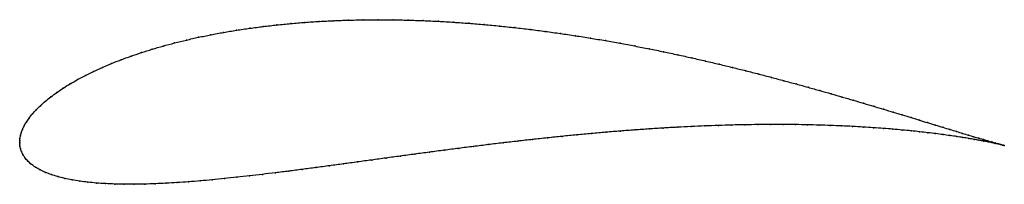
# Model space of a CAD drawing. Units: metres. Extents: x 0 to 1, y -0.043 to 0.124.
import ezdxf

# ---------------------------------------------------------------- set-up
doc = ezdxf.new("R2010")
doc.units = ezdxf.units.M

msp = doc.modelspace()

# ---------------------------------------------------------------- linework, layer by layer
at = {"color": 1}
msp.add_open_spline([(0.99994, -0.00319), (0.9991, -0.00298), (0.99711, -0.00245), (0.99366, -0.0015), (0.99064, -0.00066), (0.98718, 0.00032), (0.98331, 0.00144), (0.97901, 0.00269), (0.97429, 0.00408), (0.96917, 0.0056), (0.96363, 0.00726), (0.9577, 0.00905), (0.95136, 0.01097), (0.94463, 0.01301), (0.93752, 0.01519), (0.93002, 0.01748), (0.92215, 0.01989), (0.9139, 0.02241), (0.9053, 0.02504), (0.89633, 0.02777), (0.88702, 0.03059), (0.87736, 0.03351), (0.86737, 0.0365), (0.85704, 0.03957), (0.8464, 0.04271), (0.83544, 0.04591), (0.82417, 0.04916), (0.81261, 0.05245), (0.80075, 0.05577), (0.78862, 0.05912), (0.77622, 0.06248), (0.76355, 0.06585), (0.75063, 0.06922), (0.73746, 0.07257), (0.72407, 0.0759), (0.71045, 0.07919), (0.69662, 0.08244), (0.68258, 0.08564), (0.66836, 0.08877), (0.65396, 0.09183), (0.63939, 0.09481), (0.62467, 0.09769), (0.60981, 0.10047), (0.59482, 0.10314), (0.57971, 0.10569), (0.56449, 0.1081), (0.54919, 0.11038), (0.53381, 0.11252), (0.51838, 0.11449), (0.50289, 0.11631), (0.48737, 0.11796), (0.47184, 0.11943), (0.4563, 0.12072), (0.44077, 0.12182), (0.42527, 0.12273), (0.40982, 0.12344), (0.39442, 0.12395), (0.3791, 0.12425), (0.36388, 0.12435), (0.34875, 0.12424), (0.33376, 0.12391), (0.3189, 0.12337), (0.30419, 0.12262), (0.28966, 0.12165), (0.27532, 0.12048), (0.26118, 0.11909), (0.24726, 0.11749), (0.23357, 0.11569), (0.22014, 0.11368), (0.20697, 0.11148), (0.19408, 0.10908), (0.18149, 0.1065), (0.16921, 0.10373), (0.15725, 0.10079), (0.14564, 0.09768), (0.13438, 0.09441), (0.12349, 0.09098), (0.11298, 0.08741), (0.10286, 0.08371), (0.09316, 0.07988), (0.08387, 0.07594), (0.07501, 0.0719), (0.06661, 0.06776), (0.05865, 0.06354), (0.05117, 0.05926), (0.04417, 0.05493), (0.03766, 0.05055), (0.03166, 0.04616), (0.02617, 0.04176), (0.02121, 0.03737), (0.01678, 0.03303), (0.0129, 0.02875), (0.00956, 0.02456), (0.00677, 0.02051), (0.00453, 0.01664), (0.0028, 0.01299), (0.00155, 0.00961), (0.00072, 0.00659), (0.00025, 0.00389), (0.00003, 0.00185), (-0.00001, -0.00061), (0, 0.0006), (0.00002, -0.00179), (0.00024, -0.00377), (0.00074, -0.00638), (0.00166, -0.00928), (0.00313, -0.01244), (0.00526, -0.01573), (0.00809, -0.01903), (0.01163, -0.02222), (0.01585, -0.02524), (0.02071, -0.02803), (0.02616, -0.03057), (0.03215, -0.03286), (0.03866, -0.03489), (0.04565, -0.03666), (0.05309, -0.03819), (0.06096, -0.03948), (0.06925, -0.04053), (0.07793, -0.04136), (0.08699, -0.04198), (0.09641, -0.04239), (0.10618, -0.04259), (0.11629, -0.04261), (0.12672, -0.04245), (0.13747, -0.04211), (0.14852, -0.0416), (0.15986, -0.04094), (0.17148, -0.04012), (0.18337, -0.03917), (0.19551, -0.03808), (0.20791, -0.03687), (0.22054, -0.03554), (0.23339, -0.03411), (0.24646, -0.03258), (0.25974, -0.03097), (0.27321, -0.02928), (0.28686, -0.02751), (0.30068, -0.02569), (0.31467, -0.02382), (0.3288, -0.02191), (0.34307, -0.01996), (0.35747, -0.01799), (0.37199, -0.016), (0.38661, -0.01401), (0.40132, -0.01202), (0.41611, -0.01005), (0.43097, -0.00809), (0.44588, -0.00616), (0.46084, -0.00426), (0.47583, -0.0024), (0.49084, -0.0006), (0.50586, 0.00116), (0.52087, 0.00285), (0.53586, 0.00447), (0.55082, 0.00602), (0.56574, 0.00749), (0.5806, 0.00887), (0.59539, 0.01017), (0.61009, 0.01138), (0.6247, 0.0125), (0.6392, 0.01351), (0.65357, 0.01443), (0.66781, 0.01525), (0.6819, 0.01596), (0.69583, 0.01657), (0.70959, 0.01707), (0.72316, 0.01747), (0.73653, 0.01776), (0.74969, 0.01795), (0.76262, 0.01805), (0.77532, 0.01804), (0.78777, 0.01793), (0.79996, 0.01774), (0.81189, 0.01745), (0.82353, 0.01708), (0.83488, 0.01662), (0.84593, 0.01609), (0.85666, 0.01548), (0.86708, 0.01481), (0.87716, 0.01408), (0.8869, 0.01329), (0.89629, 0.01245), (0.90533, 0.01157), (0.914, 0.01066), (0.9223, 0.00972), (0.93021, 0.00875), (0.93775, 0.00778), (0.94489, 0.00679), (0.95163, 0.00581), (0.95797, 0.00484), (0.9639, 0.00388), (0.96942, 0.00295), (0.97452, 0.00204), (0.9792, 0.00118), (0.98346, 0.00036), (0.98729, -0.0004), (0.9907, -0.00111), (0.99368, -0.00175), (0.99707, -0.0025), (0.99896, -0.00295), (0.99994, -0.00319)], degree=3, knots=[0, 0, 0, 0, 0.00995, 0.014925, 0.0199, 0.024876, 0.029851, 0.034826, 0.039801, 0.044776, 0.049751, 0.054726, 0.059701, 0.064677, 0.069652, 0.074627, 0.079602, 0.084577, 0.089552, 0.094527, 0.099502, 0.104478, 0.109453, 0.114428, 0.119403, 0.124378, 0.129353, 0.134328, 0.139303, 0.144279, 0.149254, 0.154229, 0.159204, 0.164179, 0.169154, 0.174129, 0.179104, 0.18408, 0.189055, 0.19403, 0.199005, 0.20398, 0.208955, 0.21393, 0.218905, 0.223881, 0.228856, 0.233831, 0.238806, 0.243781, 0.248756, 0.253731, 0.258706, 0.263682, 0.268657, 0.273632, 0.278607, 0.283582, 0.288557, 0.293532, 0.298507, 0.303483, 0.308458, 0.313433, 0.318408, 0.323383, 0.328358, 0.333333, 0.338308, 0.343284, 0.348259, 0.353234, 0.358209, 0.363184, 0.368159, 0.373134, 0.378109, 0.383085, 0.38806, 0.393035, 0.39801, 0.402985, 0.40796, 0.412935, 0.41791, 0.422886, 0.427861, 0.432836, 0.437811, 0.442786, 0.447761, 0.452736, 0.457711, 0.462687, 0.467662, 0.472637, 0.477612, 0.482587, 0.487562, 0.492537, 0.497512, 0.502488, 0.507463, 0.512438, 0.517413, 0.522388, 0.527363, 0.532338, 0.537313, 0.542289, 0.547264, 0.552239, 0.557214, 0.562189, 0.567164, 0.572139, 0.577114, 0.58209, 0.587065, 0.59204, 0.597015, 0.60199, 0.606965, 0.61194, 0.616915, 0.621891, 0.626866, 0.631841, 0.636816, 0.641791, 0.646766, 0.651741, 0.656716, 0.661692, 0.666667, 0.671642, 0.676617, 0.681592, 0.686567, 0.691542, 0.696517, 0.701493, 0.706468, 0.711443, 0.716418, 0.721393, 0.726368, 0.731343, 0.736318, 0.741294, 0.746269, 0.751244, 0.756219, 0.761194, 0.766169, 0.771144, 0.776119, 0.781095, 0.78607, 0.791045, 0.79602, 0.800995, 0.80597, 0.810945, 0.81592, 0.820896, 0.825871, 0.830846, 0.835821, 0.840796, 0.845771, 0.850746, 0.855721, 0.860697, 0.865672, 0.870647, 0.875622, 0.880597, 0.885572, 0.890547, 0.895522, 0.900498, 0.905473, 0.910448, 0.915423, 0.920398, 0.925373, 0.930348, 0.935323, 0.940299, 0.945274, 0.950249, 0.955224, 0.960199, 0.965174, 0.970149, 0.975124, 0.9801, 0.985075, 0.99005, 1, 1, 1, 1], dxfattribs=at)
for p in [(0.27535, 0.12044), (0.28969, 0.12162), (0.30422, 0.12258), (0.31892, 0.12334), (0.33378, 0.12388), (0.34877, 0.1242), (0.36389, 0.12432), (0.37912, 0.12422), (0.39444, 0.12391), (0.40983, 0.12341), (0.42528, 0.1227), (0.44078, 0.12179), (0.4563, 0.12069), (0.20701, 0.11145), (0.22018, 0.11365), (0.23361, 0.11566), (0.2473, 0.11746), (0.26121, 0.11905), (0.47184, 0.1194), (0.48737, 0.11793), (0.50288, 0.11628), (0.51837, 0.11447), (0.5338, 0.11249), (0.54918, 0.11036), (0.15731, 0.10076), (0.16926, 0.1037), (0.18154, 0.10647), (0.19413, 0.10905), (0.56448, 0.10808), (0.57969, 0.10567), (0.5948, 0.10312), (0.60979, 0.10045), (0.12355, 0.09096), (0.13444, 0.09438), (0.1457, 0.09765), (0.62465, 0.09767), (0.63937, 0.09479), (0.65393, 0.09182), (0.10293, 0.08369), (0.11304, 0.08739), (0.66833, 0.08876), (0.68255, 0.08563), (0.69658, 0.08243), (0.07509, 0.07188), (0.08394, 0.07592), (0.09323, 0.07986), (0.71041, 0.07918), (0.72403, 0.07589), (0.73743, 0.07256), (0.05873, 0.06353), (0.06668, 0.06775), (0.75059, 0.06921), (0.76351, 0.06585), (0.77617, 0.06248), (0.03775, 0.05055), (0.04425, 0.05492), (0.05125, 0.05925), (0.78858, 0.05912), (0.80071, 0.05577), (0.81256, 0.05245), (0.02626, 0.04176), (0.03174, 0.04616), (0.82412, 0.04916), (0.83539, 0.04592), (0.84634, 0.04272), (0.01687, 0.03304), (0.0213, 0.03738), (0.85699, 0.03958), (0.86731, 0.03651), (0.8773, 0.03352), (0.88696, 0.03061), (0.00686, 0.02054), (0.00965, 0.02459), (0.01299, 0.02876), (0.89627, 0.02778), (0.90524, 0.02505), (0.91384, 0.02243), (0.00288, 0.01303), (0.00461, 0.01667), (0.59537, 0.01016), (0.61007, 0.01137), (0.62468, 0.01248), (0.63918, 0.0135), (0.65355, 0.01441), (0.66779, 0.01523), (0.68187, 0.01594), (0.6958, 0.01655), (0.70956, 0.01705), (0.72312, 0.01745), (0.73649, 0.01775), (0.74965, 0.01794), (0.76258, 0.01803), (0.77528, 0.01802), (0.78773, 0.01792), (0.79992, 0.01772), (0.81184, 0.01743), (0.82348, 0.01706), (0.83483, 0.01661), (0.84588, 0.01607), (0.85661, 0.01547), (0.86702, 0.0148), (0.8771, 0.01407), (0.88684, 0.01328), (0.89623, 0.01245), (0.90527, 0.01157), (0.91394, 0.01066), (0.92208, 0.01991), (0.92996, 0.0175), (0.93745, 0.01521), (0.94457, 0.01303), (0.95129, 0.01099), (0, 0), (0, 0), (0.00006, 0.00178), (0.00029, 0.004), (0.00078, 0.00665), (0.00162, 0.00967), (0.50586, 0.00115), (0.52087, 0.00283), (0.53586, 0.00446), (0.55082, 0.006), (0.56573, 0.00747), (0.58059, 0.00886), (0.92223, 0.00971), (0.93015, 0.00875), (0.93768, 0.00778), (0.94482, 0.00679), (0.95156, 0.00581), (0.95763, 0.00907), (0.9579, 0.00484), (0.96357, 0.00728), (0.96383, 0.00388), (0.9691, 0.00562), (0.96935, 0.00295), (0.97423, 0.0041), (0.97445, 0.00205), (0.97894, 0.00271), (0.97913, 0.00119), (0.98324, 0.00146), (0.98339, 0.00037), (0.98711, 0.00034), (0.00006, -0.00172), (0.00029, -0.00388), (0.00081, -0.00643), (0.00175, -0.00932), (0.43098, -0.00809), (0.44589, -0.00616), (0.46085, -0.00427), (0.47584, -0.00241), (0.49085, -0.00061), (0.98722, -0.00039), (0.99057, -0.00064), (0.99063, -0.0011), (0.99359, -0.00148), (0.9936, -0.00174), (0.99615, -0.0023), (0.99618, -0.00219), (0.99826, -0.00279), (0.99834, -0.00277), (0.99994, -0.00319), (0.99994, -0.00319), (0.00324, -0.01246), (0.00537, -0.01573), (0.00821, -0.01901), (0.34309, -0.01996), (0.35749, -0.01799), (0.37201, -0.016), (0.38662, -0.01401), (0.40133, -0.01203), (0.41612, -0.01005), (0.01174, -0.02219), (0.01596, -0.0252), (0.02081, -0.02799), (0.27324, -0.02927), (0.28689, -0.02751), (0.30071, -0.02568), (0.31469, -0.02381), (0.32882, -0.0219), (0.02625, -0.03053), (0.03224, -0.03282), (0.03874, -0.03485), (0.04572, -0.03662), (0.05316, -0.03815), (0.06103, -0.03944), (0.18341, -0.03914), (0.19555, -0.03806), (0.20795, -0.03685), (0.22057, -0.03553), (0.23343, -0.0341), (0.2465, -0.03257), (0.25977, -0.03096), (0.06932, -0.04049), (0.07799, -0.04133), (0.08705, -0.04194), (0.09647, -0.04235), (0.10624, -0.04256), (0.11634, -0.04258), (0.12678, -0.04242), (0.13752, -0.04208), (0.14857, -0.04157), (0.15991, -0.04091), (0.17152, -0.0401)]:
    msp.add_point(p)

doc.saveas('drawing.dxf')
